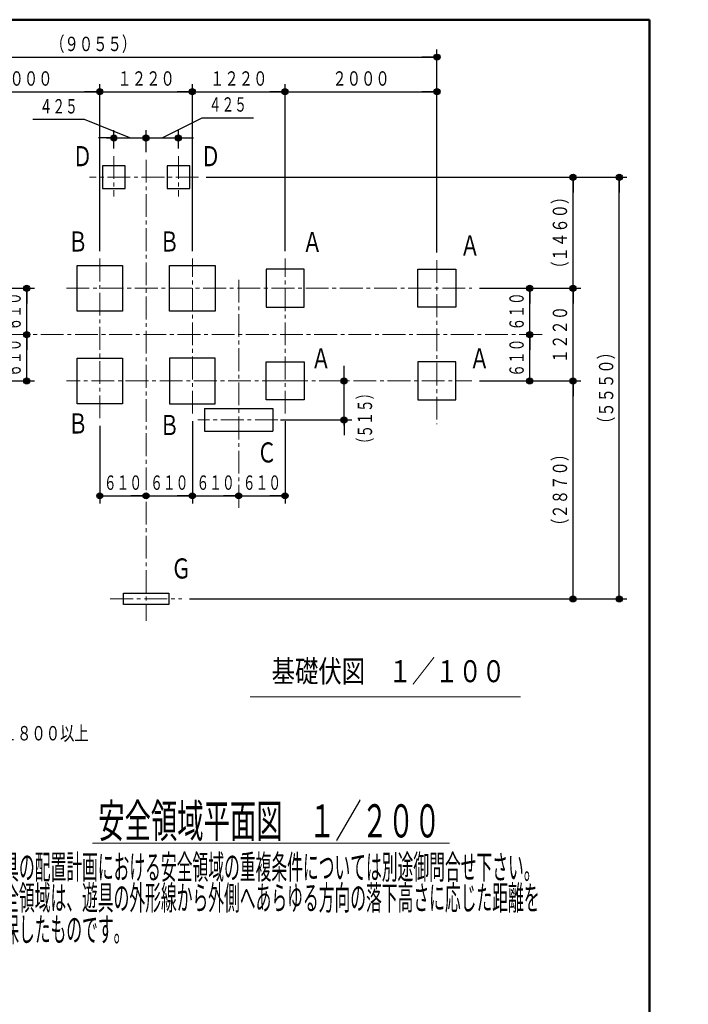
# Model space of a CAD drawing. Units: millimetres. Extents: x 25 to 410, y 15 to 287.
# Drawn here: x 322 to 410, y 152 to 281 of the extents above; entities that cross this region are included whole.
import ezdxf
from ezdxf.enums import TextEntityAlignment as Align

# ---------------------------------------------------------------- set-up
doc = ezdxf.new("R2010")
doc.units = ezdxf.units.MM
doc.linetypes.add('一点鎖線', pattern=[4.5, 3, -0.5, 0.5, -0.5])
doc.linetypes.add('実線', pattern=[0])
for name, color, linetype, lineweight in [('GR1', 1, '実線', 30), ('GR10', 4, '実線', 30), ('GR16', 7, '実線', 30), ('GR9', 1, '実線', 30)]:
    doc.layers.add(name, color=color, linetype=linetype, lineweight=lineweight)
doc.styles.add('FX_VECTOR', font='MONOTXT.SHX', dxfattribs={"bigfont": 'BigFont.shx'})
doc.styles.add('ＭＳ ゴシック', font='txt')
doc.dimstyles.new('FX_DIMINFO', dxfattribs={"dimtxt": 2.5, "dimasz": 2, "dimexe": 1, "dimexo": 1, "dimgap": 0.2, "dimtad": 1, "dimdec": 0, "dimdsep": 46, "dimtxsty": 'ＭＳ ゴシック', "dimblk1": 'FXTIP_BLACKDOT_S', "dimblk2": 'FXTIP_BLACKDOT_E', "dimsah": 1, "dimcen": 2.5, "dimdle": 3, "dimadec": 0, "dimazin": 2, "dimtfac": 1, "dimtmove": 0, "dimatfit": 3, "dimldrblk": 'FXTIP_BLACKDOT_S', "dimfxl": 1, "dimtolj": 1, "dimarcsym": 0})

# ---------------------------------------------------------------- blocks, each defined once
blk = doc.blocks.new('BLKF023')
at = {"color": 0, "linetype": 'ByBlock', "lineweight": -2}
for p, q in [((404.65, 281.46), (25.35, 281.46)), ((404.65, 15.46), (404.65, 281.46))]:
    blk.add_line(p, q, dxfattribs=at)
blk = doc.blocks.new('FXTIP_BLACKDOT_S')
at = {"color": 0, "linetype": 'Continuous', "lineweight": -2}
blk.add_line((0, 0), (-1, 0), dxfattribs=at)
at = {"color": 0, "linetype": 'Continuous', "lineweight": -2, "const_width": 0.2}
blk.add_lwpolyline([(-0.1, 0, 1), (0.1, 0, 1)], format="xyb", close=True, dxfattribs=at)
at = {"color": 0, "linetype": 'Continuous', "lineweight": -2}
blk.add_circle((0, 0), 0.2, dxfattribs=at)
blk = doc.blocks.new('FXTIP_BLACKDOT_E')
at = {"color": 0, "linetype": 'Continuous', "lineweight": -2}
blk.add_line((0, 0), (-1, 0), dxfattribs=at)
at = {"color": 0, "linetype": 'Continuous', "lineweight": -2, "const_width": 0.2}
blk.add_lwpolyline([(-0.1, 0, 1), (0.1, 0, 1)], format="xyb", close=True, dxfattribs=at)
at = {"color": 0, "linetype": 'Continuous', "lineweight": -2}
blk.add_circle((0, 0), 0.2, dxfattribs=at)
blk = doc.blocks.new('*D293')
at = {"color": 0, "linetype": 'ByBlock', "lineweight": -2}
for p, q in [((286.12, 247.61), (286.12, 277.53)), ((376.66, 250.81), (376.66, 277.53)), ((286.12, 276.53), (376.66, 276.53))]:
    blk.add_line(p, q, dxfattribs=at)
at = {"color": 0, "linetype": 'ByBlock', "lineweight": -2, "xscale": 2, "yscale": 2}
for name, p, rotation in [('FXTIP_BLACKDOT_S', (286.12, 276.53), 180), ('FXTIP_BLACKDOT_E', (376.66, 276.53), 360)]:
    blk.add_blockref(name, p, dxfattribs=dict(at, rotation=rotation))
at = {"color": 7, "linetype": 'ByBlock', "lineweight": 20, "style": 'ＭＳ ゴシック', "width": 0.730803}
blk.add_text('（９０５５）', height=1.894, rotation=0, dxfattribs=at).set_placement((331.39, 276.73), align=Align.BOTTOM_CENTER)
blk = doc.blocks.new('*D296')
at = {"color": 0, "linetype": 'ByBlock', "lineweight": -2}
for p, q in [((332.26, 251.01), (332.26, 272.98)), ((312.26, 271.98), (332.26, 271.98))]:
    blk.add_line(p, q, dxfattribs=at)
at = {"color": 0, "linetype": 'ByBlock', "lineweight": -2, "xscale": 2, "yscale": 2}
for name, p, rotation in [('FXTIP_BLACKDOT_S', (312.26, 271.98), 180), ('FXTIP_BLACKDOT_E', (332.26, 271.98), 360)]:
    blk.add_blockref(name, p, dxfattribs=dict(at, rotation=rotation))
at = {"color": 7, "linetype": 'ByBlock', "lineweight": 20, "style": 'ＭＳ ゴシック', "width": 0.730803}
blk.add_text('２０００', height=1.894, rotation=0, dxfattribs=at).set_placement((322.26, 272.18), align=Align.BOTTOM_CENTER)
blk = doc.blocks.new('*D297')
at = {"color": 0, "linetype": 'ByBlock', "lineweight": -2}
for p, q in [((344.46, 251.01), (344.46, 272.98)), ((332.26, 271.98), (344.46, 271.98))]:
    blk.add_line(p, q, dxfattribs=at)
at = {"color": 0, "linetype": 'ByBlock', "lineweight": -2, "xscale": 2, "yscale": 2}
for name, p, rotation in [('FXTIP_BLACKDOT_S', (332.26, 271.98), 180), ('FXTIP_BLACKDOT_E', (344.46, 271.98), 360)]:
    blk.add_blockref(name, p, dxfattribs=dict(at, rotation=rotation))
at = {"color": 7, "linetype": 'ByBlock', "lineweight": 20, "style": 'ＭＳ ゴシック', "width": 0.730803}
blk.add_text('１２２０', height=1.894, rotation=0, dxfattribs=at).set_placement((338.36, 272.18), align=Align.BOTTOM_CENTER)
blk = doc.blocks.new('*D298')
at = {"color": 0, "linetype": 'ByBlock', "lineweight": -2}
for p, q in [((356.66, 251.01), (356.66, 272.98)), ((344.46, 271.98), (356.66, 271.98))]:
    blk.add_line(p, q, dxfattribs=at)
at = {"color": 0, "linetype": 'ByBlock', "lineweight": -2, "xscale": 2, "yscale": 2}
for name, p, rotation in [('FXTIP_BLACKDOT_S', (344.46, 271.98), 180), ('FXTIP_BLACKDOT_E', (356.66, 271.98), 360)]:
    blk.add_blockref(name, p, dxfattribs=dict(at, rotation=rotation))
at = {"color": 7, "linetype": 'ByBlock', "lineweight": 20, "style": 'ＭＳ ゴシック', "width": 0.730803}
blk.add_text('１２２０', height=1.894, rotation=0, dxfattribs=at).set_placement((350.56, 272.18), align=Align.BOTTOM_CENTER)
blk = doc.blocks.new('*D299')
at = {"color": 0, "linetype": 'ByBlock', "lineweight": -2}
for p, q in [((376.66, 250.81), (376.66, 272.98)), ((356.66, 271.98), (376.66, 271.98))]:
    blk.add_line(p, q, dxfattribs=at)
at = {"color": 0, "linetype": 'ByBlock', "lineweight": -2, "xscale": 2, "yscale": 2}
for name, p, rotation in [('FXTIP_BLACKDOT_S', (356.66, 271.98), 180), ('FXTIP_BLACKDOT_E', (376.66, 271.98), 360)]:
    blk.add_blockref(name, p, dxfattribs=dict(at, rotation=rotation))
at = {"color": 7, "linetype": 'ByBlock', "lineweight": 20, "style": 'ＭＳ ゴシック', "width": 0.730803}
blk.add_text('２０００', height=1.894, rotation=0, dxfattribs=at).set_placement((366.66, 272.18), align=Align.BOTTOM_CENTER)
blk = doc.blocks.new('*D300')
at = {"color": 0, "linetype": 'ByBlock', "lineweight": -2}
for p, q in [((332.26, 228.01), (332.26, 217.78)), ((332.26, 218.78), (338.36, 218.78))]:
    blk.add_line(p, q, dxfattribs=at)
at = {"color": 0, "linetype": 'ByBlock', "lineweight": -2, "xscale": 2, "yscale": 2}
for name, p, rotation in [('FXTIP_BLACKDOT_S', (332.26, 218.78), 180), ('FXTIP_BLACKDOT_E', (338.36, 218.78), 360)]:
    blk.add_blockref(name, p, dxfattribs=dict(at, rotation=rotation))
at = {"color": 7, "linetype": 'ByBlock', "lineweight": 20, "style": 'ＭＳ ゴシック', "width": 0.649602}
blk.add_text('６１０', height=1.894, dxfattribs=at).set_placement((335.31, 218.98), align=Align.BOTTOM_CENTER)
blk = doc.blocks.new('*D301')
at = {"color": 0, "linetype": 'ByBlock', "lineweight": -2}
for p, q in [((344.46, 228.61), (344.46, 217.78)), ((338.36, 218.78), (344.46, 218.78))]:
    blk.add_line(p, q, dxfattribs=at)
at = {"color": 0, "linetype": 'ByBlock', "lineweight": -2, "xscale": 2, "yscale": 2}
for name, p, rotation in [('FXTIP_BLACKDOT_S', (338.36, 218.78), 180), ('FXTIP_BLACKDOT_E', (344.46, 218.78), 360)]:
    blk.add_blockref(name, p, dxfattribs=dict(at, rotation=rotation))
at = {"color": 7, "linetype": 'ByBlock', "lineweight": 20, "style": 'ＭＳ ゴシック', "width": 0.649602}
blk.add_text('６１０', height=1.894, dxfattribs=at).set_placement((341.41, 218.98), align=Align.BOTTOM_CENTER)
blk = doc.blocks.new('*D306')
at = {"color": 0, "linetype": 'ByBlock', "lineweight": -2}
for p, q in [((322.64, 233.91), (322.64, 240.01)), ((318.16, 233.91), (323.64, 233.91))]:
    blk.add_line(p, q, dxfattribs=at)
at = {"color": 0, "linetype": 'ByBlock', "lineweight": -2, "xscale": 2, "yscale": 2}
for name, p, rotation in [('FXTIP_BLACKDOT_E', (322.64, 240.01), 90), ('FXTIP_BLACKDOT_S', (322.64, 233.91), 270)]:
    blk.add_blockref(name, p, dxfattribs=dict(at, rotation=rotation))
at = {"color": 7, "linetype": 'ByBlock', "lineweight": 20, "style": 'ＭＳ ゴシック', "width": 0.649602}
blk.add_text('６１０', height=1.894, rotation=90, dxfattribs=at).set_placement((322.44, 236.96), align=Align.BOTTOM_CENTER)
blk = doc.blocks.new('*D307')
at = {"color": 0, "linetype": 'ByBlock', "lineweight": -2}
for p, q in [((317.56, 246.11), (323.64, 246.11)), ((322.64, 240.01), (322.64, 246.11))]:
    blk.add_line(p, q, dxfattribs=at)
at = {"color": 0, "linetype": 'ByBlock', "lineweight": -2, "xscale": 2, "yscale": 2}
for name, p, rotation in [('FXTIP_BLACKDOT_E', (322.64, 246.11), 90), ('FXTIP_BLACKDOT_S', (322.64, 240.01), 270)]:
    blk.add_blockref(name, p, dxfattribs=dict(at, rotation=rotation))
at = {"color": 7, "linetype": 'ByBlock', "lineweight": 20, "style": 'ＭＳ ゴシック', "width": 0.649602}
blk.add_text('６１０', height=1.894, rotation=90, dxfattribs=at).set_placement((322.44, 243.06), align=Align.BOTTOM_CENTER)
blk = doc.blocks.new('*D308')
at = {"color": 0, "linetype": 'ByBlock', "lineweight": -2}
for p, q in [((330.25, 268.32), (323.45, 268.32)), ((336.23, 265.9), (330.25, 268.32)), ((333.14, 265.9), (334.11, 265.9)), ((334.11, 264.51), (334.11, 266.9)), ((334.11, 265.9), (338.36, 265.9)), ((338.36, 264.01), (338.36, 266.9))]:
    blk.add_line(p, q, dxfattribs=at)
at = {"color": 0, "linetype": 'ByBlock', "lineweight": -2, "xscale": 2, "yscale": 2, "rotation": 360}
blk.add_blockref('FXTIP_BLACKDOT_E', (334.11, 265.9), dxfattribs=at)
at = {"color": 7, "linetype": 'ByBlock', "lineweight": 20, "style": 'ＭＳ ゴシック', "width": 0.649602}
blk.add_text('４２５', height=1.894, dxfattribs=at).set_placement((326.85, 268.52), align=Align.BOTTOM_CENTER)
blk = doc.blocks.new('FXTIP_NONE')
blk = doc.blocks.new('*D309')
at = {"color": 0, "linetype": 'ByBlock', "lineweight": -2}
for p, q in [((340.48, 265.9), (345.72, 268.56)), ((345.72, 268.56), (352.52, 268.56)), ((338.36, 265.9), (342.61, 265.9)), ((342.61, 264.51), (342.61, 266.9)), ((342.61, 265.9), (343.59, 265.9))]:
    blk.add_line(p, q, dxfattribs=at)
at = {"color": 0, "linetype": 'ByBlock', "lineweight": -2, "xscale": 2, "yscale": 2, "rotation": 180}
for p in [(338.36, 265.9), (342.61, 265.9)]:
    blk.add_blockref('FXTIP_BLACKDOT_S', p, dxfattribs=at)
at = {"color": 7, "linetype": 'ByBlock', "lineweight": 20, "style": 'ＭＳ ゴシック', "width": 0.649602}
blk.add_text('４２５', height=1.894, dxfattribs=at).set_placement((349.12, 268.76), align=Align.BOTTOM_CENTER)
blk = doc.blocks.new('*D311')
at = {"color": 0, "linetype": 'ByBlock', "lineweight": -2}
for p, q in [((346.27, 260.72), (395.59, 260.72)), ((394.59, 246.11), (394.59, 260.72)), ((382.26, 246.11), (395.59, 246.11))]:
    blk.add_line(p, q, dxfattribs=at)
at = {"color": 0, "linetype": 'ByBlock', "lineweight": -2, "xscale": 2, "yscale": 2}
for name, p, rotation in [('FXTIP_BLACKDOT_E', (394.59, 260.72), 90), ('FXTIP_BLACKDOT_S', (394.59, 246.11), 270)]:
    blk.add_blockref(name, p, dxfattribs=dict(at, rotation=rotation))
at = {"color": 7, "linetype": 'ByBlock', "lineweight": 20, "style": 'ＭＳ ゴシック', "width": 0.730803}
blk.add_text('（１４６０）', height=1.894, rotation=90, dxfattribs=at).set_placement((394.39, 253.42), align=Align.BOTTOM_CENTER)
blk = doc.blocks.new('*D312')
at = {"color": 0, "linetype": 'ByBlock', "lineweight": -2}
for p, q in [((394.59, 233.91), (394.59, 246.11)), ((382.26, 233.91), (395.59, 233.91))]:
    blk.add_line(p, q, dxfattribs=at)
at = {"color": 0, "linetype": 'ByBlock', "lineweight": -2, "xscale": 2, "yscale": 2}
for name, p, rotation in [('FXTIP_BLACKDOT_E', (394.59, 246.11), 90), ('FXTIP_BLACKDOT_S', (394.59, 233.91), 270)]:
    blk.add_blockref(name, p, dxfattribs=dict(at, rotation=rotation))
at = {"color": 7, "linetype": 'ByBlock', "lineweight": 20, "style": 'ＭＳ ゴシック', "width": 0.730803}
blk.add_text('１２２０', height=1.894, rotation=90, dxfattribs=at).set_placement((394.39, 240.01), align=Align.BOTTOM_CENTER)
blk = doc.blocks.new('*D313')
at = {"color": 0, "linetype": 'ByBlock', "lineweight": -2}
for p, q in [((394.59, 205.21), (394.59, 233.91)), ((344.08, 205.21), (395.59, 205.21))]:
    blk.add_line(p, q, dxfattribs=at)
at = {"color": 0, "linetype": 'ByBlock', "lineweight": -2, "xscale": 2, "yscale": 2}
for name, p, rotation in [('FXTIP_BLACKDOT_E', (394.59, 233.91), 90), ('FXTIP_BLACKDOT_S', (394.59, 205.21), 270)]:
    blk.add_blockref(name, p, dxfattribs=dict(at, rotation=rotation))
at = {"color": 7, "linetype": 'ByBlock', "lineweight": 20, "style": 'ＭＳ ゴシック', "width": 0.730803}
blk.add_text('（２８７０）', height=1.894, rotation=90, dxfattribs=at).set_placement((394.39, 219.56), align=Align.BOTTOM_CENTER)
blk = doc.blocks.new('*D314')
at = {"color": 0, "linetype": 'ByBlock', "lineweight": -2}
for p, q in [((388.88, 233.91), (388.88, 240.01)), ((387.16, 233.91), (389.88, 233.91))]:
    blk.add_line(p, q, dxfattribs=at)
at = {"color": 0, "linetype": 'ByBlock', "lineweight": -2, "xscale": 2, "yscale": 2}
for name, p, rotation in [('FXTIP_BLACKDOT_E', (388.88, 240.01), 90), ('FXTIP_BLACKDOT_S', (388.88, 233.91), 270)]:
    blk.add_blockref(name, p, dxfattribs=dict(at, rotation=rotation))
at = {"color": 7, "linetype": 'ByBlock', "lineweight": 20, "style": 'ＭＳ ゴシック', "width": 0.649602}
blk.add_text('６１０', height=1.894, rotation=90, dxfattribs=at).set_placement((388.68, 236.96), align=Align.BOTTOM_CENTER)
blk = doc.blocks.new('*D315')
at = {"color": 0, "linetype": 'ByBlock', "lineweight": -2}
for p, q in [((386.56, 246.11), (389.88, 246.11)), ((388.88, 240.01), (388.88, 246.11))]:
    blk.add_line(p, q, dxfattribs=at)
at = {"color": 0, "linetype": 'ByBlock', "lineweight": -2, "xscale": 2, "yscale": 2}
for name, p, rotation in [('FXTIP_BLACKDOT_E', (388.88, 246.11), 90), ('FXTIP_BLACKDOT_S', (388.88, 240.01), 270)]:
    blk.add_blockref(name, p, dxfattribs=dict(at, rotation=rotation))
at = {"color": 7, "linetype": 'ByBlock', "lineweight": 20, "style": 'ＭＳ ゴシック', "width": 0.649602}
blk.add_text('６１０', height=1.894, rotation=90, dxfattribs=at).set_placement((388.68, 243.06), align=Align.BOTTOM_CENTER)
blk = doc.blocks.new('*D316')
at = {"color": 0, "linetype": 'ByBlock', "lineweight": -2}
for p, q in [((344.46, 228.01), (344.46, 217.78)), ((344.46, 218.78), (350.56, 218.78))]:
    blk.add_line(p, q, dxfattribs=at)
at = {"color": 0, "linetype": 'ByBlock', "lineweight": -2, "xscale": 2, "yscale": 2}
for name, p, rotation in [('FXTIP_BLACKDOT_S', (344.46, 218.78), 180), ('FXTIP_BLACKDOT_E', (350.56, 218.78), 360)]:
    blk.add_blockref(name, p, dxfattribs=dict(at, rotation=rotation))
at = {"color": 7, "linetype": 'ByBlock', "lineweight": 20, "style": 'ＭＳ ゴシック', "width": 0.649602}
blk.add_text('６１０', height=1.894, dxfattribs=at).set_placement((347.51, 218.98), align=Align.BOTTOM_CENTER)
blk = doc.blocks.new('*D317')
at = {"color": 0, "linetype": 'ByBlock', "lineweight": -2}
for p, q in [((356.66, 228.61), (356.66, 217.78)), ((350.56, 218.78), (356.66, 218.78))]:
    blk.add_line(p, q, dxfattribs=at)
at = {"color": 0, "linetype": 'ByBlock', "lineweight": -2, "xscale": 2, "yscale": 2}
for name, p, rotation in [('FXTIP_BLACKDOT_S', (350.56, 218.78), 180), ('FXTIP_BLACKDOT_E', (356.66, 218.78), 360)]:
    blk.add_blockref(name, p, dxfattribs=dict(at, rotation=rotation))
at = {"color": 7, "linetype": 'ByBlock', "lineweight": 20, "style": 'ＭＳ ゴシック', "width": 0.649602}
blk.add_text('６１０', height=1.894, dxfattribs=at).set_placement((353.61, 218.98), align=Align.BOTTOM_CENTER)
blk = doc.blocks.new('*D318')
at = {"color": 0, "linetype": 'ByBlock', "lineweight": -2}
for p, q in [((364.43, 233.91), (364.43, 235.03)), ((364.43, 228.78), (364.43, 233.91)), ((356.06, 228.78), (365.43, 228.78)), ((364.43, 228.04), (364.43, 228.78))]:
    blk.add_line(p, q, dxfattribs=at)
at = {"color": 0, "linetype": 'ByBlock', "lineweight": -2, "xscale": 2, "yscale": 2}
for name, p, rotation in [('FXTIP_BLACKDOT_S', (364.43, 233.91), 270), ('FXTIP_BLACKDOT_E', (364.43, 228.78), 90)]:
    blk.add_blockref(name, p, dxfattribs=dict(at, rotation=rotation))
at = {"color": 7, "linetype": 'ByBlock', "lineweight": 20, "style": 'ＭＳ ゴシック', "width": 0.649602}
blk.add_text('（５１５）', height=1.894, rotation=90, dxfattribs=at).set_placement((368.71, 228.96), align=Align.BOTTOM_CENTER)
blk = doc.blocks.new('*D321')
at = {"color": 0, "linetype": 'ByBlock', "lineweight": -2}
for p, q in [((346.27, 260.72), (401.67, 260.72)), ((400.67, 205.21), (400.67, 260.72)), ((345.08, 205.21), (401.67, 205.21))]:
    blk.add_line(p, q, dxfattribs=at)
at = {"color": 0, "linetype": 'ByBlock', "lineweight": -2, "xscale": 2, "yscale": 2}
for name, p, rotation in [('FXTIP_BLACKDOT_E', (400.67, 260.72), 90), ('FXTIP_BLACKDOT_S', (400.67, 205.21), 270)]:
    blk.add_blockref(name, p, dxfattribs=dict(at, rotation=rotation))
at = {"color": 7, "linetype": 'ByBlock', "lineweight": 20, "style": 'ＭＳ ゴシック', "width": 0.730803}
blk.add_text('（５５５０）', height=1.894, rotation=90, dxfattribs=at).set_placement((400.47, 232.97), align=Align.BOTTOM_CENTER)
blk = doc.blocks.new('BLKF325')
at = {"color": 0, "linetype": 'ByBlock', "lineweight": -2}
for p, q in [((374.16, 248.61), (379.16, 248.61)), ((374.16, 243.61), (374.16, 248.61)), ((379.16, 248.61), (379.16, 243.61)), ((379.16, 243.61), (374.16, 243.61))]:
    blk.add_line(p, q, dxfattribs=at)
blk = doc.blocks.new('BLKF326')
at = {"color": 0, "linetype": 'ByBlock', "lineweight": -2}
for p, q in [((379.16, 236.41), (374.16, 236.41)), ((374.16, 236.41), (374.16, 231.41)), ((379.16, 231.41), (379.16, 236.41)), ((374.16, 231.41), (379.16, 231.41))]:
    blk.add_line(p, q, dxfattribs=at)
blk = doc.blocks.new('FXTIP_ARROW_S')
at = {"color": 0, "linetype": 'Continuous', "lineweight": -2}
for q in [(-1, 0), (-0.991, 0.131), (-0.991, -0.131)]:
    blk.add_line((0, 0), q, dxfattribs=at)
blk = doc.blocks.new('FXTIP_ARROW_E')
at = {"color": 0, "linetype": 'Continuous', "lineweight": -2}
for q in [(-1, 0), (-0.991, 0.131), (-0.991, -0.131)]:
    blk.add_line((0, 0), q, dxfattribs=at)
blk = doc.blocks.new('*D345')
at = {"color": 0, "linetype": 'ByBlock', "lineweight": -2}
blk.add_line((309.55, 186.8), (318.55, 186.8), dxfattribs=at)
at = {"color": 0, "linetype": 'ByBlock', "lineweight": -2, "xscale": 2, "yscale": 2}
for name, p, rotation in [('FXTIP_ARROW_S', (309.55, 186.8), 180), ('FXTIP_ARROW_E', (318.55, 186.8), 360)]:
    blk.add_blockref(name, p, dxfattribs=dict(at, rotation=rotation))
at = {"color": 7, "linetype": 'ByBlock', "lineweight": 20, "style": 'ＭＳ ゴシック', "width": 0.730803}
blk.add_text('１８００以上', height=1.894, dxfattribs=at).set_placement((325.14, 185.99), align=Align.BOTTOM_CENTER)
blk = doc.blocks.new('BLKF420')
at = {"color": 0, "linetype": 'ByBlock', "lineweight": -2}
for p, q in [((359.16, 248.61), (354.16, 248.61)), ((354.16, 248.61), (354.16, 243.61)), ((359.16, 243.61), (359.16, 248.61)), ((354.16, 243.61), (359.16, 243.61))]:
    blk.add_line(p, q, dxfattribs=at)
blk = doc.blocks.new('BLKF421')
at = {"color": 0, "linetype": 'ByBlock', "lineweight": -2}
for p, q in [((344.11, 262.22), (341.11, 262.22)), ((341.11, 262.22), (341.11, 259.22)), ((344.11, 259.22), (344.11, 262.22)), ((341.11, 259.22), (344.11, 259.22))]:
    blk.add_line(p, q, dxfattribs=at)
blk = doc.blocks.new('BLKF422')
at = {"color": 0, "linetype": 'ByBlock', "lineweight": -2}
for p, q in [((335.61, 262.22), (332.61, 262.22)), ((332.61, 262.22), (332.61, 259.22)), ((335.61, 259.22), (335.61, 262.22)), ((332.61, 259.22), (335.61, 259.22))]:
    blk.add_line(p, q, dxfattribs=at)
blk = doc.blocks.new('BLKF423')
at = {"color": 0, "linetype": 'ByBlock', "lineweight": -2}
for p, q in [((341.46, 243.11), (341.46, 249.11)), ((341.46, 249.11), (347.46, 249.11)), ((347.46, 249.11), (347.46, 243.11)), ((347.46, 243.11), (341.46, 243.11))]:
    blk.add_line(p, q, dxfattribs=at)
blk = doc.blocks.new('BLKF424')
at = {"color": 0, "linetype": 'ByBlock', "lineweight": -2}
for p, q in [((329.26, 243.11), (329.26, 249.11)), ((329.26, 249.11), (335.26, 249.11)), ((335.26, 249.11), (335.26, 243.11)), ((335.26, 243.11), (329.26, 243.11))]:
    blk.add_line(p, q, dxfattribs=at)
blk = doc.blocks.new('BLKF425')
at = {"color": 0, "linetype": 'ByBlock', "lineweight": -2}
for p, q in [((329.26, 230.91), (329.26, 236.91)), ((329.26, 236.91), (335.26, 236.91)), ((335.26, 236.91), (335.26, 230.91)), ((335.26, 230.91), (329.26, 230.91))]:
    blk.add_line(p, q, dxfattribs=at)
blk = doc.blocks.new('BLKF426')
at = {"color": 0, "linetype": 'ByBlock', "lineweight": -2}
for p, q in [((354.16, 231.41), (354.16, 236.41)), ((354.16, 236.41), (359.16, 236.41)), ((359.16, 236.41), (359.16, 231.41)), ((359.16, 231.41), (354.16, 231.41))]:
    blk.add_line(p, q, dxfattribs=at)
blk = doc.blocks.new('BLKF427')
at = {"color": 0, "linetype": 'ByBlock', "lineweight": -2}
for p, q in [((341.46, 236.91), (341.46, 230.91)), ((347.46, 236.91), (341.46, 236.91)), ((347.46, 230.91), (347.46, 236.91)), ((341.46, 230.91), (347.46, 230.91))]:
    blk.add_line(p, q, dxfattribs=at)
blk = doc.blocks.new('BLKF432')
at = {"color": 0, "linetype": 'ByBlock', "lineweight": -2, "style": 'ＭＳ ゴシック', "width": 0.725003}
blk.add_text('Ｇ', height=2.65, dxfattribs=at).set_placement((342.97, 209.22), align=Align.MIDDLE_CENTER)

msp = doc.modelspace()

# ---------------------------------------------------------------- linework, layer by layer
at = {"layer": 'GR10', "color": 8, "linetype": '一点鎖線', "lineweight": 15}
for p, q in [((334.11, 263.51), (334.11, 258.17)), ((342.61, 263.51), (342.61, 258.17)), ((338.36, 263.01), (338.36, 202.31)), ((345.27, 260.72), (330.92, 260.72)), ((332.26, 250.01), (332.26, 229.01)), ((376.66, 249.81), (376.66, 228.21)), ((350.56, 247.21), (350.56, 217.21)), ((327.88, 246.11), (381.26, 246.11)), ((390.5, 240.01), (281.5, 240.01)), ((356.66, 233.91), (327.88, 233.91)), ((355.71, 228.78), (345.19, 228.78)), ((333.64, 205.21), (343.08, 205.21))]:
    msp.add_line(p, q, dxfattribs=at)
at = {"layer": 'GR10', "color": 8, "linetype": '一点鎖線', "lineweight": 20}
for p, q in [((344.46, 229.61), (344.46, 250.01)), ((356.66, 229.61), (356.66, 250.01)), ((356.66, 233.91), (381.26, 233.91))]:
    msp.add_line(p, q, dxfattribs=at)
at = {"layer": 'GR10'}
for p, q in [((346.06, 230.28), (346.06, 227.28)), ((346.06, 230.28), (355.06, 230.28)), ((355.06, 230.28), (355.06, 227.28)), ((346.06, 227.28), (355.06, 227.28)), ((335.36, 204.46), (335.36, 205.96)), ((335.36, 205.96), (341.36, 205.96)), ((341.36, 205.96), (341.36, 204.46)), ((341.36, 204.46), (335.36, 204.46))]:
    msp.add_line(p, q, dxfattribs=at)
at = {"layer": 'GR10', "color": 8, "lineweight": 15}
msp.add_line((352.06, 192.34), (387.65, 192.34), dxfattribs=at)
at = {"layer": 'GR9', "color": 8, "lineweight": 15}
msp.add_line((331.31, 173.06), (378.31, 173.06), dxfattribs=at)

# ---------------------------------------------------------------- block references
at = {"layer": 'GR1', "color": 5, "lineweight": 50}
msp.add_blockref('BLKF023', (0, 0), dxfattribs=at)
at = {"layer": 'GR10'}
for name in ['BLKF422', 'BLKF421', 'BLKF424', 'BLKF423', 'BLKF420', 'BLKF325', 'BLKF425', 'BLKF427', 'BLKF426', 'BLKF326']:
    msp.add_blockref(name, (0, 0), dxfattribs=at)
at = {"layer": 'GR16', "lineweight": 20}
msp.add_blockref('BLKF432', (0, 0), dxfattribs=at)

# ---------------------------------------------------------------- texts
at = {"layer": 'GR10', "color": 7, "lineweight": 20, "style": 'ＭＳ ゴシック', "width": 0.778485}
msp.add_text('基礎伏図\u3000１／１００', height=2.896, rotation=0, dxfattribs=at).set_placement((370.27, 193.34), align=Align.BOTTOM_CENTER)
at = {"layer": 'GR16', "lineweight": 20, "style": 'ＭＳ ゴシック', "width": 0.725003}
for s, p in [('Ｄ', (329.97, 263.49)), ('Ｄ', (346.85, 263.49)), ('Ｂ', (329.39, 252.26)), ('Ｂ', (341.42, 252.26)), ('Ａ', (360.25, 252.2)), ('Ａ', (381.01, 251.74)), ('Ａ', (361.39, 236.88)), ('Ａ', (382.26, 236.88)), ('Ｂ', (329.39, 228.31)), ('Ｂ', (341.42, 228.1)), ('Ｃ', (354.26, 224.49))]:
    msp.add_text(s, height=2.65, dxfattribs=at).set_placement(p, align=Align.MIDDLE_CENTER)
at = {"layer": 'GR9', "color": 7, "lineweight": 20, "style": 'FX_VECTOR'}
for s, height, width, p, p2 in [('安全領域平面図\u3000１／２００', 4.3633, 0.938901, (332.06, 173.81), (377.13, 173.81)), ('※遊具の配置計画における安全領域の重複条件については別途御問合せ下さい。', 3.2006, 0.760866, (315.38, 168.32), (390.17, 168.32)), ('※安全領域は、遊具の外形線から外側へあらゆる方向の落下高さに応じた距離を', 3.2006, 0.760866, (315.38, 164.27), (390.17, 164.27)), ('\u3000確保したものです。', 3.201, 0.77018, (315.38, 160.1), (336.16, 160.1))]:
    msp.add_text(s, height=height, dxfattribs=dict(at, width=width)).set_placement(p, p2, align=Align.FIT)

# ---------------------------------------------------------------- dimensions: what is measured, and where the dimension line sits
at = {"layer": 'GR10', "color": 8, "lineweight": 15}
for base, p1, p2, override, picture, middle in [((376.66, 276.53), (286.12, 246.61), (376.66, 249.81), {"dimblk1": 'FXTIP_BLACKDOT_S', "dimblk2": 'FXTIP_BLACKDOT_E', "dimsah": 1, "dimclrt": 7}, '*D293', (331.39, 276.73)), ((332.26, 271.98), (312.26, 249.84), (332.26, 250.01), {"dimblk1": 'FXTIP_BLACKDOT_S', "dimblk2": 'FXTIP_BLACKDOT_E', "dimsah": 1, "dimclrt": 7}, '*D296', (322.26, 272.18)), ((376.66, 271.98), (356.66, 250.01), (376.66, 249.81), {"dimblk1": 'FXTIP_BLACKDOT_S', "dimblk2": 'FXTIP_BLACKDOT_E', "dimsah": 1, "dimclrt": 7}, '*D299', (366.66, 272.18)), ((338.36, 265.9), (334.11, 263.51), (338.36, 263.01), {"dimblk1": 'FXTIP_BLACKDOT_S', "dimblk2": 'FXTIP_NONE', "dimsah": 1, "dimclrt": 7}, '*D308', (326.85, 268.52)), ((342.61, 265.9), (338.36, 263.01), (342.61, 263.51), {"dimblk1": 'FXTIP_BLACKDOT_S', "dimblk2": 'FXTIP_BLACKDOT_E', "dimsah": 1, "dimclrt": 7}, '*D309', (349.12, 268.76)), ((344.46, 218.78), (338.36, 205.41), (344.46, 229.61), {"dimblk1": 'FXTIP_BLACKDOT_S', "dimblk2": 'FXTIP_BLACKDOT_E', "dimsah": 1, "dimclrt": 7}, '*D301', (341.41, 218.98)), ((356.66, 218.78), (350.56, 205.41), (356.66, 229.61), {"dimblk1": 'FXTIP_BLACKDOT_S', "dimblk2": 'FXTIP_BLACKDOT_E', "dimsah": 1, "dimclrt": 7}, '*D317', (353.61, 218.98)), ((338.36, 218.78), (332.26, 229.01), (338.36, 205.41), {"dimblk1": 'FXTIP_BLACKDOT_S', "dimblk2": 'FXTIP_BLACKDOT_E', "dimsah": 1, "dimclrt": 7}, '*D300', (335.31, 218.98)), ((350.56, 218.78), (344.46, 229.01), (350.56, 205.41), {"dimblk1": 'FXTIP_BLACKDOT_S', "dimblk2": 'FXTIP_BLACKDOT_E', "dimsah": 1, "dimclrt": 7}, '*D316', (347.51, 218.98))]:
    dim = msp.add_linear_dim(base=base, p1=p1, p2=p2, dimstyle='FX_DIMINFO', override=override, dxfattribs=at)
    dim.commit()
    dim.dimension.update_dxf_attribs({"geometry": picture, "text_midpoint": middle})
for p1, p2, distance, picture, middle in [((332.26, 250.01), (344.46, 250.01), 21.96, '*D297', (338.36, 272.18)), ((344.46, 250.01), (356.66, 250.01), 21.96, '*D298', (350.56, 272.18)), ((381.26, 233.91), (381.26, 246.11), -13.33, '*D312', (394.39, 240.01))]:
    dim = msp.add_aligned_dim(p1=p1, p2=p2, distance=distance, dimstyle='FX_DIMINFO', override={"dimblk1": 'FXTIP_BLACKDOT_S', "dimblk2": 'FXTIP_BLACKDOT_E', "dimsah": 1, "dimclrt": 7}, dxfattribs=at)
    dim.commit()
    dim.dimension.update_dxf_attribs({"geometry": picture, "text_midpoint": middle})
for base, p1, p2, picture, middle in [((400.67, 260.72), (344.08, 205.21), (345.27, 260.72), '*D321', (400.47, 232.97)), ((394.59, 260.72), (381.26, 246.11), (345.27, 260.72), '*D311', (394.39, 253.42)), ((322.64, 246.11), (340.76, 240.01), (316.56, 246.11), '*D307', (322.44, 243.06)), ((388.88, 246.11), (409.76, 240.01), (385.56, 246.11), '*D315', (388.68, 243.06)), ((322.64, 240.01), (317.16, 233.91), (340.76, 240.01), '*D306', (322.44, 236.96)), ((388.88, 240.01), (386.16, 233.91), (409.76, 240.01), '*D314', (388.68, 236.96)), ((364.43, 233.91), (355.06, 228.78), (356.66, 233.91), '*D318', (368.71, 228.96)), ((394.59, 233.91), (343.08, 205.21), (381.26, 233.91), '*D313', (394.39, 219.56))]:
    dim = msp.add_linear_dim(base=base, p1=p1, p2=p2, angle=90, dimstyle='FX_DIMINFO', override={"dimblk1": 'FXTIP_BLACKDOT_S', "dimblk2": 'FXTIP_BLACKDOT_E', "dimsah": 1, "dimclrt": 7}, dxfattribs=at)
    dim.commit()
    dim.dimension.update_dxf_attribs({"geometry": picture, "text_midpoint": middle})
at = {"layer": 'GR9', "color": 8, "lineweight": 15}
dim = msp.add_aligned_dim(p1=(309.55, 186.78), p2=(318.55, 186.78), distance=0.03, dimstyle='FX_DIMINFO', override={"dimblk1": 'FXTIP_ARROW_S', "dimblk2": 'FXTIP_ARROW_E', "dimsah": 1, "dimclrt": 7}, dxfattribs=at)
dim.commit()
dim.dimension.update_dxf_attribs({"geometry": '*D345', "text_midpoint": (325.14, 185.99)})

doc.saveas('drawing.dxf')
